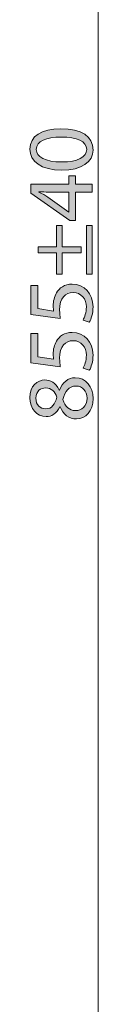
# Model space of a CAD drawing. Units: inches. Extents: x 35 to 405, y -36 to 334.
# Drawn here: x 228 to 233, y 46 to 108 of the extents above; entities that cross this region are included whole.
import ezdxf

# ---------------------------------------------------------------- set-up
doc = ezdxf.new("R2010")
doc.units = ezdxf.units.IN
doc.header["$MEASUREMENT"] = 0
doc.layers.add('Layer 1', color=7, linetype='Continuous')

# ---------------------------------------------------------------- blocks, each defined once
blk = doc.blocks.new('block 11')
at = {"layer": 'Layer 1'}
h = blk.add_hatch(color=7, dxfattribs=at)
h.dxf.hatch_style = 2
edge = h.paths.add_edge_path()
edge.add_spline(control_points=[(230.172, 101.412), (231.497, 101.412), (232.229, 100.92), (232.229, 100.057), (232.229, 99.295), (231.515, 98.779), (230.226, 98.767), (228.918, 98.767), (228.199, 99.331), (228.199, 100.122), (228.199, 100.944), (228.93, 101.412), (230.172, 101.412)], knot_values=[0, 0, 0, 0, 1, 1, 1, 2, 2, 2, 3, 3, 3, 4, 4, 4, 4], degree=3, periodic=1)
edge = h.paths.add_edge_path()
edge.add_spline(control_points=[(230.232, 99.295), (231.245, 99.295), (231.821, 99.607), (231.821, 100.087), (231.821, 100.626), (231.191, 100.884), (230.196, 100.884), (229.236, 100.884), (228.607, 100.638), (228.607, 100.092), (228.607, 99.631), (229.171, 99.295), (230.232, 99.295)], knot_values=[0, 0, 0, 0, 1, 1, 1, 2, 2, 2, 3, 3, 3, 4, 4, 4, 4], degree=3, periodic=1)
h = blk.add_hatch(color=7, dxfattribs=at)
h.dxf.hatch_style = 2
h.paths.add_polyline_path([(232.163, 97.376), (231.101, 97.376), (231.101, 95.565), (230.754, 95.565), (228.265, 97.304), (228.265, 97.874), (230.687, 97.874), (230.687, 98.419), (231.101, 98.419), (231.101, 97.874), (232.163, 97.874)])
edge = h.paths.add_edge_path()
edge.add_spline(control_points=[(230.687, 97.376), (230.687, 97.376), (229.386, 97.376), (229.386, 97.376), (229.182, 97.376), (228.979, 97.382), (228.775, 97.394), (228.775, 97.394), (228.775, 97.376), (228.775, 97.376), (229.002, 97.256), (229.171, 97.16), (229.35, 97.052), (229.35, 97.052), (230.675, 96.099), (230.675, 96.099), (230.675, 96.099), (230.687, 96.099), (230.687, 96.099), (230.687, 96.099), (230.687, 97.376), (230.687, 97.376)], knot_values=[0, 0, 0, 0, 1, 1, 1, 2, 2, 2, 3, 3, 3, 4, 4, 4, 5, 5, 5, 6, 6, 6, 7, 7, 7, 7], degree=3, periodic=1)
h = blk.add_hatch(color=7, dxfattribs=at)
h.dxf.hatch_style = 2
h.paths.add_polyline_path([(228.733, 93.88), (229.902, 93.88), (229.902, 95.235), (230.262, 95.235), (230.262, 93.88), (231.461, 93.88), (231.461, 93.496), (230.262, 93.496), (230.262, 92.14), (229.902, 92.14), (229.902, 93.496), (228.733, 93.496)])
h.paths.add_polyline_path([(231.803, 95.235), (232.163, 95.235), (232.163, 92.14), (231.803, 92.14)])
h = blk.add_hatch(color=7, dxfattribs=at)
h.dxf.hatch_style = 2
edge = h.paths.add_edge_path()
edge.add_spline(control_points=[(228.709, 91.421), (228.709, 91.421), (228.709, 89.934), (228.709, 89.934), (228.709, 89.934), (229.71, 89.784), (229.71, 89.784), (229.698, 89.874), (229.686, 89.958), (229.686, 90.102), (229.686, 90.401), (229.752, 90.701), (229.896, 90.941), (230.07, 91.247), (230.406, 91.499), (230.898, 91.499), (231.659, 91.499), (232.229, 90.893), (232.229, 90.048), (232.229, 89.622), (232.109, 89.262), (231.989, 89.076), (231.989, 89.076), (231.587, 89.208), (231.587, 89.208), (231.683, 89.37), (231.803, 89.688), (231.803, 90.041), (231.803, 90.539), (231.479, 90.965), (230.957, 90.965), (230.453, 90.959), (230.094, 90.623), (230.094, 89.844), (230.094, 89.622), (230.118, 89.448), (230.136, 89.304), (230.136, 89.304), (228.265, 89.556), (228.265, 89.556), (228.265, 89.556), (228.265, 91.421), (228.265, 91.421), (228.265, 91.421), (228.709, 91.421), (228.709, 91.421)], knot_values=[0, 0, 0, 0, 1, 1, 1, 2, 2, 2, 3, 3, 3, 4, 4, 4, 5, 5, 5, 6, 6, 6, 7, 7, 7, 8, 8, 8, 9, 9, 9, 10, 10, 10, 11, 11, 11, 12, 12, 12, 13, 13, 13, 14, 14, 14, 15, 15, 15, 15], degree=3, periodic=1)
h = blk.add_hatch(color=7, dxfattribs=at)
h.dxf.hatch_style = 2
edge = h.paths.add_edge_path()
edge.add_spline(control_points=[(228.709, 88.344), (228.709, 88.344), (228.709, 86.857), (228.709, 86.857), (228.709, 86.857), (229.71, 86.707), (229.71, 86.707), (229.698, 86.797), (229.686, 86.881), (229.686, 87.025), (229.686, 87.325), (229.752, 87.625), (229.896, 87.864), (230.07, 88.17), (230.406, 88.422), (230.898, 88.422), (231.659, 88.422), (232.229, 87.817), (232.229, 86.971), (232.229, 86.545), (232.109, 86.186), (231.989, 86), (231.989, 86), (231.587, 86.132), (231.587, 86.132), (231.683, 86.293), (231.803, 86.611), (231.803, 86.965), (231.803, 87.463), (231.479, 87.889), (230.957, 87.889), (230.453, 87.883), (230.094, 87.547), (230.094, 86.767), (230.094, 86.545), (230.118, 86.371), (230.136, 86.227), (230.136, 86.227), (228.265, 86.479), (228.265, 86.479), (228.265, 86.479), (228.265, 88.344), (228.265, 88.344), (228.265, 88.344), (228.709, 88.344), (228.709, 88.344)], knot_values=[0, 0, 0, 0, 1, 1, 1, 2, 2, 2, 3, 3, 3, 4, 4, 4, 5, 5, 5, 6, 6, 6, 7, 7, 7, 8, 8, 8, 9, 9, 9, 10, 10, 10, 11, 11, 11, 12, 12, 12, 13, 13, 13, 14, 14, 14, 15, 15, 15, 15], degree=3, periodic=1)
h = blk.add_hatch(color=7, dxfattribs=at)
h.dxf.hatch_style = 2
edge = h.paths.add_edge_path()
edge.add_spline(control_points=[(231.173, 82.893), (230.682, 82.893), (230.334, 83.187), (230.13, 83.667), (230.13, 83.667), (230.112, 83.661), (230.112, 83.661), (229.908, 83.229), (229.572, 83.043), (229.236, 83.043), (228.619, 83.043), (228.199, 83.565), (228.199, 84.248), (228.199, 85.004), (228.673, 85.382), (229.158, 85.382), (229.488, 85.382), (229.842, 85.22), (230.07, 84.74), (230.07, 84.74), (230.088, 84.74), (230.088, 84.74), (230.28, 85.226), (230.622, 85.526), (231.095, 85.526), (231.773, 85.526), (232.229, 84.944), (232.229, 84.201), (232.229, 83.385), (231.743, 82.893), (231.173, 82.893)], knot_values=[0, 0, 0, 0, 1, 1, 1, 2, 2, 2, 3, 3, 3, 4, 4, 4, 5, 5, 5, 6, 6, 6, 7, 7, 7, 8, 8, 8, 9, 9, 9, 10, 10, 10, 10], degree=3, periodic=1)
edge = h.paths.add_edge_path()
edge.add_spline(control_points=[(229.2, 83.541), (229.59, 83.541), (229.8, 83.835), (229.92, 84.284), (229.806, 84.62), (229.566, 84.878), (229.212, 84.878), (228.9, 84.878), (228.577, 84.692), (228.577, 84.218), (228.577, 83.781), (228.865, 83.541), (229.2, 83.541)], knot_values=[0, 0, 0, 0, 1, 1, 1, 2, 2, 2, 3, 3, 3, 4, 4, 4, 4], degree=3, periodic=1)
edge = h.paths.add_edge_path()
edge.add_spline(control_points=[(231.149, 84.992), (230.675, 84.992), (230.448, 84.662), (230.298, 84.134), (230.43, 83.679), (230.729, 83.433), (231.101, 83.433), (231.497, 83.415), (231.845, 83.715), (231.845, 84.212), (231.845, 84.686), (231.551, 84.992), (231.149, 84.992)], knot_values=[0, 0, 0, 0, 1, 1, 1, 2, 2, 2, 3, 3, 3, 4, 4, 4, 4], degree=3, periodic=1)
at = {"layer": 'Layer 1', "lineweight": 0}
for points in [[(232.163, 97.376), (231.101, 97.376), (231.101, 95.565), (230.754, 95.565), (228.265, 97.304), (228.265, 97.874), (230.687, 97.874), (230.687, 98.419), (231.101, 98.419), (231.101, 97.874), (232.163, 97.874), (232.163, 97.376)], [(228.733, 93.88), (229.902, 93.88), (229.902, 95.235), (230.262, 95.235), (230.262, 93.88), (231.461, 93.88), (231.461, 93.496), (230.262, 93.496), (230.262, 92.14), (229.902, 92.14), (229.902, 93.496), (228.733, 93.496), (228.733, 93.88)], [(231.803, 95.235), (232.163, 95.235), (232.163, 92.14), (231.803, 92.14), (231.803, 95.235)]]:
    blk.add_lwpolyline(points, dxfattribs=at)
for points, knots in [([(230.172, 101.412), (231.497, 101.412), (232.229, 100.92), (232.229, 100.057), (232.229, 99.295), (231.515, 98.779), (230.226, 98.767), (228.918, 98.767), (228.199, 99.331), (228.199, 100.122), (228.199, 100.944), (228.93, 101.412), (230.172, 101.412)], [0, 0, 0, 0, 1, 1, 1, 2, 2, 2, 3, 3, 3, 4, 4, 4, 4]), ([(230.232, 99.295), (231.245, 99.295), (231.821, 99.607), (231.821, 100.087), (231.821, 100.626), (231.191, 100.884), (230.196, 100.884), (229.236, 100.884), (228.607, 100.638), (228.607, 100.092), (228.607, 99.631), (229.171, 99.295), (230.232, 99.295)], [0, 0, 0, 0, 1, 1, 1, 2, 2, 2, 3, 3, 3, 4, 4, 4, 4]), ([(230.687, 97.376), (230.687, 97.376), (229.386, 97.376), (229.386, 97.376), (229.182, 97.376), (228.979, 97.382), (228.775, 97.394), (228.775, 97.394), (228.775, 97.376), (228.775, 97.376), (229.002, 97.256), (229.171, 97.16), (229.35, 97.052), (229.35, 97.052), (230.675, 96.099), (230.675, 96.099), (230.675, 96.099), (230.687, 96.099), (230.687, 96.099), (230.687, 96.099), (230.687, 97.376), (230.687, 97.376)], [0, 0, 0, 0, 1, 1, 1, 2, 2, 2, 3, 3, 3, 4, 4, 4, 5, 5, 5, 6, 6, 6, 7, 7, 7, 7]), ([(228.709, 91.421), (228.709, 91.421), (228.709, 89.934), (228.709, 89.934), (228.709, 89.934), (229.71, 89.784), (229.71, 89.784), (229.698, 89.874), (229.686, 89.958), (229.686, 90.102), (229.686, 90.401), (229.752, 90.701), (229.896, 90.941), (230.07, 91.247), (230.406, 91.499), (230.898, 91.499), (231.659, 91.499), (232.229, 90.893), (232.229, 90.048), (232.229, 89.622), (232.109, 89.262), (231.989, 89.076), (231.989, 89.076), (231.587, 89.208), (231.587, 89.208), (231.683, 89.37), (231.803, 89.688), (231.803, 90.041), (231.803, 90.539), (231.479, 90.965), (230.957, 90.965), (230.453, 90.959), (230.094, 90.623), (230.094, 89.844), (230.094, 89.622), (230.118, 89.448), (230.136, 89.304), (230.136, 89.304), (228.265, 89.556), (228.265, 89.556), (228.265, 89.556), (228.265, 91.421), (228.265, 91.421), (228.265, 91.421), (228.709, 91.421), (228.709, 91.421)], [0, 0, 0, 0, 1, 1, 1, 2, 2, 2, 3, 3, 3, 4, 4, 4, 5, 5, 5, 6, 6, 6, 7, 7, 7, 8, 8, 8, 9, 9, 9, 10, 10, 10, 11, 11, 11, 12, 12, 12, 13, 13, 13, 14, 14, 14, 15, 15, 15, 15]), ([(228.709, 88.344), (228.709, 88.344), (228.709, 86.857), (228.709, 86.857), (228.709, 86.857), (229.71, 86.707), (229.71, 86.707), (229.698, 86.797), (229.686, 86.881), (229.686, 87.025), (229.686, 87.325), (229.752, 87.625), (229.896, 87.864), (230.07, 88.17), (230.406, 88.422), (230.898, 88.422), (231.659, 88.422), (232.229, 87.817), (232.229, 86.971), (232.229, 86.545), (232.109, 86.186), (231.989, 86), (231.989, 86), (231.587, 86.132), (231.587, 86.132), (231.683, 86.293), (231.803, 86.611), (231.803, 86.965), (231.803, 87.463), (231.479, 87.889), (230.957, 87.889), (230.453, 87.883), (230.094, 87.547), (230.094, 86.767), (230.094, 86.545), (230.118, 86.371), (230.136, 86.227), (230.136, 86.227), (228.265, 86.479), (228.265, 86.479), (228.265, 86.479), (228.265, 88.344), (228.265, 88.344), (228.265, 88.344), (228.709, 88.344), (228.709, 88.344)], [0, 0, 0, 0, 1, 1, 1, 2, 2, 2, 3, 3, 3, 4, 4, 4, 5, 5, 5, 6, 6, 6, 7, 7, 7, 8, 8, 8, 9, 9, 9, 10, 10, 10, 11, 11, 11, 12, 12, 12, 13, 13, 13, 14, 14, 14, 15, 15, 15, 15]), ([(231.173, 82.893), (230.682, 82.893), (230.334, 83.187), (230.13, 83.667), (230.13, 83.667), (230.112, 83.661), (230.112, 83.661), (229.908, 83.229), (229.572, 83.043), (229.236, 83.043), (228.619, 83.043), (228.199, 83.565), (228.199, 84.248), (228.199, 85.004), (228.673, 85.382), (229.158, 85.382), (229.488, 85.382), (229.842, 85.22), (230.07, 84.74), (230.07, 84.74), (230.088, 84.74), (230.088, 84.74), (230.28, 85.226), (230.622, 85.526), (231.095, 85.526), (231.773, 85.526), (232.229, 84.944), (232.229, 84.201), (232.229, 83.385), (231.743, 82.893), (231.173, 82.893)], [0, 0, 0, 0, 1, 1, 1, 2, 2, 2, 3, 3, 3, 4, 4, 4, 5, 5, 5, 6, 6, 6, 7, 7, 7, 8, 8, 8, 9, 9, 9, 10, 10, 10, 10]), ([(229.2, 83.541), (229.59, 83.541), (229.8, 83.835), (229.92, 84.284), (229.806, 84.62), (229.566, 84.878), (229.212, 84.878), (228.9, 84.878), (228.577, 84.692), (228.577, 84.218), (228.577, 83.781), (228.865, 83.541), (229.2, 83.541)], [0, 0, 0, 0, 1, 1, 1, 2, 2, 2, 3, 3, 3, 4, 4, 4, 4]), ([(231.149, 84.992), (230.675, 84.992), (230.448, 84.662), (230.298, 84.134), (230.43, 83.679), (230.729, 83.433), (231.101, 83.433), (231.497, 83.415), (231.845, 83.715), (231.845, 84.212), (231.845, 84.686), (231.551, 84.992), (231.149, 84.992)], [0, 0, 0, 0, 1, 1, 1, 2, 2, 2, 3, 3, 3, 4, 4, 4, 4])]:
    blk.add_open_spline(points, degree=3, knots=knots, dxfattribs=at)

msp = doc.modelspace()

# ---------------------------------------------------------------- linework, layer by layer
at = {"layer": 'Layer 1', "color": 7, "lineweight": 13}
msp.add_lwpolyline([(232.549, 151.229), (232.549, -15.415)], dxfattribs=at)

# ---------------------------------------------------------------- block references
at = {"layer": 'Layer 1'}
msp.add_blockref('block 11', (0, 0), dxfattribs=at)

doc.saveas('drawing.dxf')
